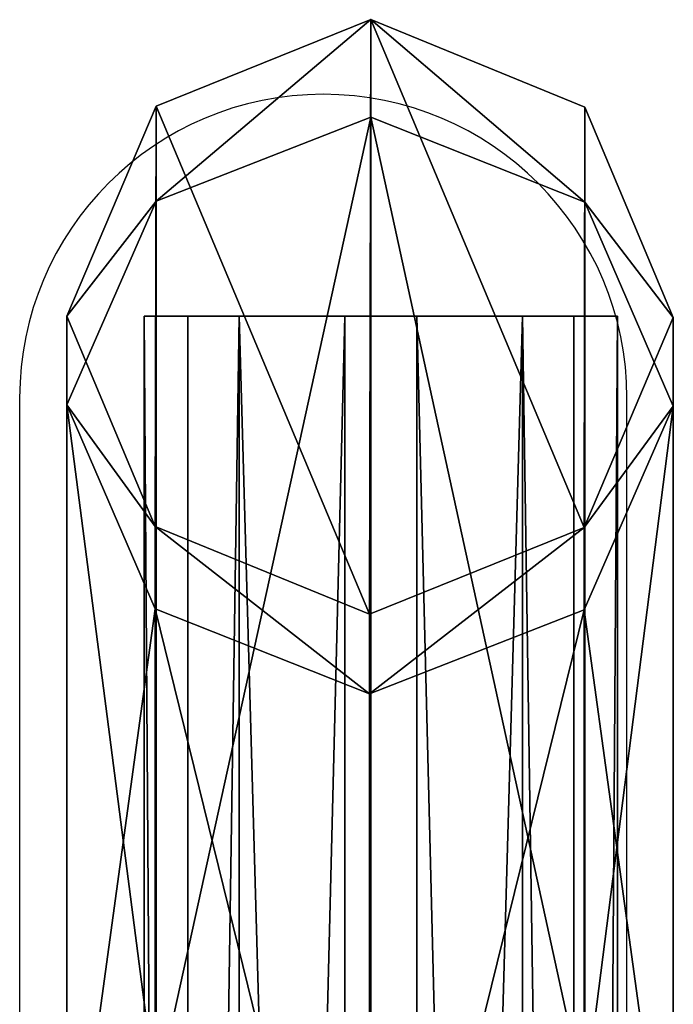
# Model space of a CAD drawing. Units: centimetres. Extents: x -275 to 270, y -194 to 195.
# Drawn here: x -6 to 3, y 33 to 45 of the extents above; entities that cross this region are included whole.
import ezdxf

# ---------------------------------------------------------------- set-up
doc = ezdxf.new("R2010")
doc.units = ezdxf.units.CM
doc.header["$LTSCALE"] = 2.54
doc.layers.get('0').update_dxf_attribs({"true_color": 0xff5454})
doc.layers.add('VP-EQ', color=7, linetype='Continuous', true_color=0x8a3492)

# ---------------------------------------------------------------- blocks, each defined once
blk = doc.blocks.new('Grupuj_2')
at = {"color": 0}
mesh = blk.add_polyface(dxfattribs=at)
corners = [(0, 78.88, 3.418), (0.549, -1.5, 1.189), (0, -1.5, 3.418), (0.549, 78.88, 1.189)]
mesh.append_faces([[corners[k] for k in face] for face in [(0, 1, 2), (1, 0, 3)]], dxfattribs={"vtx0": -1, "color": 0})
mesh = blk.add_polyface(dxfattribs=at)
corners = [(1.189, 78.88, 5.383), (0, -1.5, 3.418), (1.189, -1.5, 5.383), (0, 78.88, 3.418)]
mesh.append_faces([[corners[k] for k in face] for face in [(0, 1, 2), (1, 0, 3)]], dxfattribs={"vtx0": -1, "color": 0})
mesh = blk.add_polyface(dxfattribs=at)
corners = [(0.549, 78.88, 1.189), (4.743, 78.88, 0.549), (2.513, 78.88), (5.931, 78.88, 2.513), (0, 78.88, 3.418), (5.383, 78.88, 4.743), (1.189, 78.88, 5.383), (3.418, 78.88, 5.931)]
mesh.append_faces([[corners[k] for k in face] for face in [(0, 1, 2), (5, 6, 7)]], dxfattribs={"vtx0": -1, "color": 0})
mesh.append_faces([[corners[k] for k in face] for face in [(1, 0, 3), (3, 4, 5)]], dxfattribs={"vtx0": -1, "vtx1": -1, "color": 0})
mesh.append_faces([[corners[k] for k in face] for face in [(3, 0, 4), (5, 4, 6)]], dxfattribs={"vtx0": -1, "vtx2": -1, "color": 0})
mesh = blk.add_polyface(dxfattribs=at)
corners = [(2.513, 78.88), (0.549, -1.5, 1.189), (0.549, 78.88, 1.189), (2.513, -1.5)]
mesh.append_faces([[corners[k] for k in face] for face in [(0, 1, 2), (1, 0, 3)]], dxfattribs={"vtx0": -1, "color": 0})
mesh = blk.add_polyface(dxfattribs=at)
corners = [(3.418, -1.5, 5.931), (1.189, 78.88, 5.383), (1.189, -1.5, 5.383), (3.418, 78.88, 5.931)]
mesh.append_faces([[corners[k] for k in face] for face in [(0, 1, 2), (1, 0, 3)]], dxfattribs={"vtx0": -1, "color": 0})
mesh = blk.add_polyface(dxfattribs=at)
corners = [(4.743, 78.88, 0.549), (2.513, -1.5), (2.513, 78.88), (4.743, -1.5, 0.549)]
mesh.append_faces([[corners[k] for k in face] for face in [(0, 1, 2), (1, 0, 3)]], dxfattribs={"vtx0": -1, "color": 0})
mesh = blk.add_polyface(dxfattribs=at)
corners = [(5.383, -1.5, 4.743), (3.418, 78.88, 5.931), (3.418, -1.5, 5.931), (5.383, 78.88, 4.743)]
mesh.append_faces([[corners[k] for k in face] for face in [(0, 1, 2), (1, 0, 3)]], dxfattribs={"vtx0": -1, "color": 0})
mesh = blk.add_polyface(dxfattribs=at)
corners = [(4.743, 78.88, 0.549), (5.931, -1.5, 2.513), (4.743, -1.5, 0.549), (5.931, 78.88, 2.513)]
mesh.append_faces([[corners[k] for k in face] for face in [(0, 1, 2), (1, 0, 3)]], dxfattribs={"vtx0": -1, "color": 0})
mesh = blk.add_polyface(dxfattribs=at)
corners = [(5.931, 78.88, 2.513), (5.383, -1.5, 4.743), (5.931, -1.5, 2.513), (5.383, 78.88, 4.743)]
mesh.append_faces([[corners[k] for k in face] for face in [(0, 1, 2), (1, 0, 3)]], dxfattribs={"vtx0": -1, "color": 0})
blk = doc.blocks.new('Grupuj_1')
at = {"color": 0}
mesh = blk.add_polyface(dxfattribs=at)
corners = [(1.499, 88.463), (1.487, 83.089), (0.38, 85.779), (4.171, 81.97), (4.189, 89.57), (6.861, 83.076), (6.873, 88.45), (7.98, 85.761)]
mesh.append_faces([[corners[k] for k in face] for face in [(0, 1, 2), (5, 6, 7)]], dxfattribs={"vtx0": -1, "color": 0})
mesh.append_faces([[corners[k] for k in face] for face in [(1, 0, 3), (3, 4, 5)]], dxfattribs={"vtx0": -1, "vtx1": -1, "color": 0})
mesh.append_faces([[corners[k] for k in face] for face in [(3, 0, 4), (5, 4, 6)]], dxfattribs={"vtx0": -1, "vtx2": -1, "color": 0})
mesh = blk.add_polyface(dxfattribs=at)
corners = [(1.499, 87.249, 33.416), (4.189, 89.57, 23.224), (1.499, 88.463, 23.159), (4.189, 88.322, 33.765)]
mesh.append_faces([[corners[k] for k in face] for face in [(0, 1, 2), (1, 0, 3)]], dxfattribs={"vtx0": -1, "color": 0})
mesh = blk.add_polyface(dxfattribs=at)
corners = [(1.499, 88.463), (4.189, 89.57, 23.224), (4.189, 89.57), (1.499, 88.463, 23.159)]
mesh.append_faces([[corners[k] for k in face] for face in [(0, 1, 2), (1, 0, 3)]], dxfattribs={"vtx0": -1, "color": 0})
mesh = blk.add_polyface(dxfattribs=at)
corners = [(4.189, 89.57, 23.224), (6.873, 87.237, 33.412), (6.873, 88.45, 23.158), (4.189, 88.322, 33.765)]
mesh.append_faces([[corners[k] for k in face] for face in [(0, 1, 2), (1, 0, 3)]], dxfattribs={"vtx0": -1, "color": 0})
mesh = blk.add_polyface(dxfattribs=at)
corners = [(4.189, 89.57, 23.224), (6.873, 88.45), (4.189, 89.57), (6.873, 88.45, 23.158)]
mesh.append_faces([[corners[k] for k in face] for face in [(0, 1, 2), (1, 0, 3)]], dxfattribs={"vtx0": -1, "color": 0})
mesh = blk.add_polyface(dxfattribs=at)
corners = [(1.499, 87.249, 33.416), (0.38, 85.779, 23.001), (0.38, 84.646, 32.571), (1.499, 88.463, 23.159)]
mesh.append_faces([[corners[k] for k in face] for face in [(0, 1, 2), (1, 0, 3)]], dxfattribs={"vtx0": -1, "color": 0})
mesh = blk.add_polyface(dxfattribs=at)
corners = [(0.38, 85.779, 23.001), (1.499, 88.463), (0.38, 85.779), (1.499, 88.463, 23.159)]
mesh.append_faces([[corners[k] for k in face] for face in [(0, 1, 2), (1, 0, 3)]], dxfattribs={"vtx0": -1, "color": 0})
mesh = blk.add_polyface(dxfattribs=at)
corners = [(7.98, 85.761, 22.999), (6.873, 87.237, 33.412), (7.98, 84.629, 32.565), (6.873, 88.45, 23.158)]
mesh.append_faces([[corners[k] for k in face] for face in [(0, 1, 2), (1, 0, 3)]], dxfattribs={"vtx0": -1, "color": 0})
mesh = blk.add_polyface(dxfattribs=at)
corners = [(6.873, 88.45), (7.98, 85.761, 22.999), (7.98, 85.761), (6.873, 88.45, 23.158)]
mesh.append_faces([[corners[k] for k in face] for face in [(0, 1, 2), (1, 0, 3)]], dxfattribs={"vtx0": -1, "color": 0})
mesh = blk.add_polyface(dxfattribs=at)
corners = [(1.499, 75.818, 53.828), (4.189, 88.322, 33.765), (1.499, 87.249, 33.416), (4.189, 76.642, 54.621)]
mesh.append_faces([[corners[k] for k in face] for face in [(0, 1, 2), (1, 0, 3)]], dxfattribs={"vtx0": -1, "color": 0})
mesh = blk.add_polyface(dxfattribs=at)
corners = [(4.189, 88.322, 33.765), (6.873, 75.781, 53.868), (6.873, 87.237, 33.412), (4.189, 76.642, 54.621)]
mesh.append_faces([[corners[k] for k in face] for face in [(0, 1, 2), (1, 0, 3)]], dxfattribs={"vtx0": -1, "color": 0})
mesh = blk.add_polyface(dxfattribs=at)
corners = [(1.499, 75.818, 53.828), (0.38, 84.646, 32.571), (0.38, 73.791, 51.952), (1.499, 87.249, 33.416)]
mesh.append_faces([[corners[k] for k in face] for face in [(0, 1, 2), (1, 0, 3)]], dxfattribs={"vtx0": -1, "color": 0})
mesh = blk.add_polyface(dxfattribs=at)
corners = [(7.98, 84.629, 32.565), (6.873, 75.781, 53.868), (7.98, 73.739, 52.009), (6.873, 87.237, 33.412)]
mesh.append_faces([[corners[k] for k in face] for face in [(0, 1, 2), (1, 0, 3)]], dxfattribs={"vtx0": -1, "color": 0})
mesh = blk.add_polyface(dxfattribs=at)
corners = [(1.487, 83.089, 22.842), (0.38, 85.779), (1.487, 83.089), (0.38, 85.779, 23.001)]
mesh.append_faces([[corners[k] for k in face] for face in [(0, 1, 2), (1, 0, 3)]], dxfattribs={"vtx0": -1, "color": 0})
mesh = blk.add_polyface(dxfattribs=at)
corners = [(0.38, 84.646, 32.571), (1.487, 83.089, 22.842), (1.487, 82.038, 31.723), (0.38, 85.779, 23.001)]
mesh.append_faces([[corners[k] for k in face] for face in [(0, 1, 2), (1, 0, 3)]], dxfattribs={"vtx0": -1, "color": 0})
mesh = blk.add_polyface(dxfattribs=at)
corners = [(6.861, 83.076, 22.841), (7.98, 84.629, 32.565), (6.861, 82.026, 31.719), (7.98, 85.761, 22.999)]
mesh.append_faces([[corners[k] for k in face] for face in [(0, 1, 2), (1, 0, 3)]], dxfattribs={"vtx0": -1, "color": 0})
mesh = blk.add_polyface(dxfattribs=at)
corners = [(7.98, 85.761), (6.861, 83.076, 22.841), (6.861, 83.076), (7.98, 85.761, 22.999)]
mesh.append_faces([[corners[k] for k in face] for face in [(0, 1, 2), (1, 0, 3)]], dxfattribs={"vtx0": -1, "color": 0})
mesh = blk.add_polyface(dxfattribs=at)
corners = [(0.38, 73.791, 51.952), (1.487, 82.038, 31.723), (1.487, 71.75, 50.093), (0.38, 84.646, 32.571)]
mesh.append_faces([[corners[k] for k in face] for face in [(0, 1, 2), (1, 0, 3)]], dxfattribs={"vtx0": -1, "color": 0})
mesh = blk.add_polyface(dxfattribs=at)
corners = [(6.861, 82.026, 31.719), (7.98, 73.739, 52.009), (6.861, 71.713, 50.133), (7.98, 84.629, 32.565)]
mesh.append_faces([[corners[k] for k in face] for face in [(0, 1, 2), (1, 0, 3)]], dxfattribs={"vtx0": -1, "color": 0})
mesh = blk.add_polyface(dxfattribs=at)
corners = [(4.171, 80.952, 31.37), (1.487, 83.089, 22.842), (4.171, 81.97, 22.776), (1.487, 82.038, 31.723)]
mesh.append_faces([[corners[k] for k in face] for face in [(0, 1, 2), (1, 0, 3)]], dxfattribs={"vtx0": -1, "color": 0})
mesh = blk.add_polyface(dxfattribs=at)
corners = [(4.171, 81.97), (1.487, 83.089, 22.842), (1.487, 83.089), (4.171, 81.97, 22.776)]
mesh.append_faces([[corners[k] for k in face] for face in [(0, 1, 2), (1, 0, 3)]], dxfattribs={"vtx0": -1, "color": 0})
mesh = blk.add_polyface(dxfattribs=at)
corners = [(6.861, 83.076, 22.841), (4.171, 80.952, 31.37), (4.171, 81.97, 22.776), (6.861, 82.026, 31.719)]
mesh.append_faces([[corners[k] for k in face] for face in [(0, 1, 2), (1, 0, 3)]], dxfattribs={"vtx0": -1, "color": 0})
mesh = blk.add_polyface(dxfattribs=at)
corners = [(6.861, 83.076, 22.841), (4.171, 81.97), (6.861, 83.076), (4.171, 81.97, 22.776)]
mesh.append_faces([[corners[k] for k in face] for face in [(0, 1, 2), (1, 0, 3)]], dxfattribs={"vtx0": -1, "color": 0})
mesh = blk.add_polyface(dxfattribs=at)
corners = [(4.171, 70.889, 49.34), (1.487, 82.038, 31.723), (4.171, 80.952, 31.37), (1.487, 71.75, 50.093)]
mesh.append_faces([[corners[k] for k in face] for face in [(0, 1, 2), (1, 0, 3)]], dxfattribs={"vtx0": -1, "color": 0})
mesh = blk.add_polyface(dxfattribs=at)
corners = [(6.861, 82.026, 31.719), (4.171, 70.889, 49.34), (4.171, 80.952, 31.37), (6.861, 71.713, 50.133)]
mesh.append_faces([[corners[k] for k in face] for face in [(0, 1, 2), (1, 0, 3)]], dxfattribs={"vtx0": -1, "color": 0})
blk = doc.blocks.new('Grupuj_4')
at = {"color": 0}
for name, p in [('Grupuj_1', (0, 0)), ('Grupuj_2', (1.349, 6.898, 12.306))]:
    blk.add_blockref(name, p, dxfattribs=at)
blk = doc.blocks.new('Grupuj_5')
at = {"color": 62, "true_color": 0xa4ba12, "yscale": 0.9801}
blk.add_blockref('Grupuj_4', (118.223, 0.887), dxfattribs=at)
blk = doc.blocks.new('Grupuj_11')
at = {"color": 0, "xscale": 1.01}
blk.add_blockref('Grupuj_5', (-2.451, 0), dxfattribs=at)
blk = doc.blocks.new('Grupuj_12')
at = {"color": 0, "xscale": 0.99}
blk.add_blockref('Grupuj_11', (2.451, 0), dxfattribs=at)
blk = doc.blocks.new('ST0529')
at = {"color": 7, "linetype": 'Continuous', "lineweight": 25}
for p, q in [((5256.16, 9031.17), (5256.16, 8231.17)), ((5332.26, 8231.17), (5332.26, 9031.17))]:
    blk.add_line(p, q, dxfattribs=at)
blk.add_arc((5294.21, 9031.17), 38.05, 0, 180, dxfattribs=at)
blk = doc.blocks.new('ST0529 2D')
at = {"xscale": 0.1, "yscale": 0.1, "zscale": 0.1}
blk.add_blockref('ST0529', (18.421, -1011.76), dxfattribs=at)

msp = doc.modelspace()

# ---------------------------------------------------------------- block references
at = {"layer": 'VP-EQ', "color": 0}
for name, p in [('ST0529 2D', (-549.607, 149.057)), ('Grupuj_12', (-123.594, -43.52))]:
    msp.add_blockref(name, p, dxfattribs=at)

doc.saveas('drawing.dxf')
